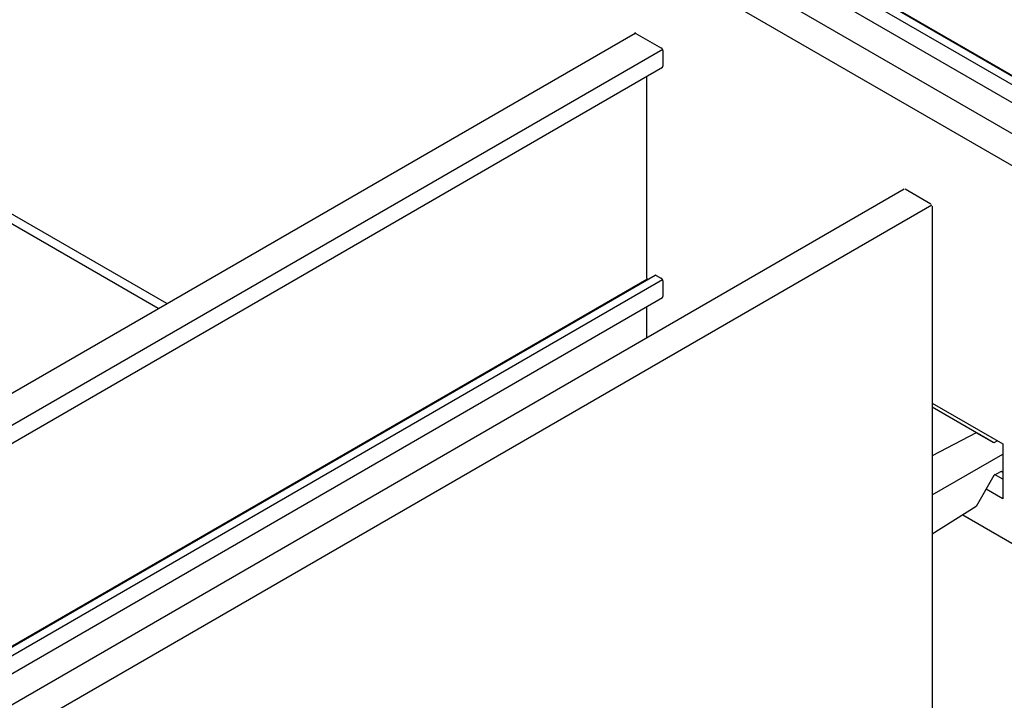
# Model space of a CAD drawing. Extents: x 446.6 to 484.2, y 118.5 to 141.3.
# Drawn here: x 463.5 to 469.8, y 124 to 128.3 of the extents above; entities that cross this region are included whole.
import ezdxf

# ---------------------------------------------------------------- set-up
doc = ezdxf.new("R2010")
doc.units = 0
doc.header["$MEASUREMENT"] = 0
doc.layers.add('DETAIL', color=1, linetype='CONTINUOUS')
doc.layers.add('GRID', color=2, linetype='CONTINUOUS')

msp = doc.modelspace()

# ---------------------------------------------------------------- linework, layer by layer
at = {"layer": 'DETAIL'}
for p, q in [((469.5974, 125.6876, -6.8707), (469.317, 125.5406, -6.8707)), ((469.317, 125.2903, -6.8707), (469.7685, 125.551, -6.8707)), ((469.7578, 125.4408, -6.8707), (469.7112, 125.4139, -6.8707)), ((469.7112, 125.4139, -6.8707), (469.5974, 125.2168, -6.8707)), ((469.5974, 125.2168, -6.8707), (469.317, 125.0399, -6.8707))]:
    msp.add_line(p, q, dxfattribs=at)
at = {"layer": 'GRID'}
for p, q in [((474.6087, 124.8337), (462.7964, 131.6536)), ((474.4319, 124.7317), (462.6196, 131.5515)), ((476.1979, 124.2822), (464.3855, 131.1021)), ((476.151, 124.2552), (464.3386, 131.075)), ((476.2498, 124.2581), (464.4375, 131.078)), ((476.151, 124.141), (464.3386, 130.9609)), ((461.5985, 124.875), (467.4211, 128.2366)), ((467.4247, 128.2346), (467.5892, 128.1396)), ((461.7753, 124.7729), (467.5979, 128.1346)), ((467.5979, 128.1246), (467.5979, 128.0246)), ((461.7753, 124.6588), (467.5954, 128.019)), ((467.494, 127.9604), (467.494, 126.6756)), ((464.4321, 126.5109), (462.6196, 127.5574)), ((464.3767, 126.479), (462.62, 127.4932)), ((463.3176, 123.8825), (469.1376, 127.2427)), ((469.1437, 127.2421), (469.3083, 127.1471)), ((463.4944, 123.7804), (469.3144, 127.1406)), ((469.317, 127.1321), (469.317, 123.084)), ((461.7284, 123.331), (467.5485, 126.6912)), ((461.6765, 123.3068), (467.4965, 126.667)), ((461.7753, 123.3039), (467.5954, 126.6641)), ((467.5546, 126.6906), (467.5892, 126.6706)), ((467.5979, 126.6556), (467.5979, 126.5556)), ((461.7753, 123.1898), (467.5954, 126.55)), ((467.494, 126.4914), (467.494, 126.2937)), ((469.317, 125.8767), (469.7685, 125.616)), ((469.7112, 125.6219, -6.8707), (469.317, 125.8495, -6.8707)), ((469.7112, 125.6219, -6.8707), (469.5974, 125.6876, -6.8707)), ((469.7348, 125.6355, -6.8707), (469.7112, 125.6219, -6.8707)), ((469.7685, 125.616), (469.7685, 125.266)), ((469.7685, 125.4346, -6.8707), (469.7578, 125.4408, -6.8707)), ((469.7685, 125.391), (469.7156, 125.4215)), ((469.7685, 125.266), (469.6615, 125.3278)), ((469.513, 125.1635), (470.2383, 124.7448))]:
    msp.add_line(p, q, dxfattribs=at)
for points in [[(467.425, 128.235, 0), (467.425, 128.235, 0), (467.424, 128.235, 0), (467.424, 128.235, 0), (467.424, 128.235, 0), (467.424, 128.235, 0), (467.424, 128.235, 0), (467.424, 128.235, 0), (467.424, 128.235, 0), (467.424, 128.235, 0), (467.424, 128.235, 0), (467.424, 128.235, 0), (467.423, 128.235, 0), (467.423, 128.235, 0), (467.423, 128.235, 0), (467.423, 128.235, 0), (467.423, 128.235, 0), (467.423, 128.235, 0), (467.423, 128.235, 0), (467.423, 128.235, 0), (467.423, 128.235, 0), (467.422, 128.236, 0), (467.422, 128.236, 0), (467.422, 128.236, 0), (467.422, 128.236, 0), (467.422, 128.236, 0), (467.422, 128.236, 0), (467.422, 128.236, 0), (467.422, 128.236, 0), (467.422, 128.236, 0), (467.422, 128.236, 0), (467.421, 128.236, 0), (467.421, 128.236, 0), (467.421, 128.236, 0), (467.421, 128.236, 0), (467.421, 128.236, 0), (467.421, 128.236, 0), (467.421, 128.236, 0), (467.421, 128.236, 0), (467.421, 128.236, 0), (467.421, 128.236, 0), (467.421, 128.236, 0), (467.42, 128.236, 0), (467.42, 128.236, 0), (467.42, 128.236, 0), (467.42, 128.236, 0), (467.42, 128.236, 0), (467.42, 128.236, 0), (467.42, 128.236, 0), (467.42, 128.236, 0), (467.42, 128.236, 0), (467.42, 128.236, 0), (467.42, 128.236, 0), (467.419, 128.236, 0), (467.419, 128.236, 0), (467.419, 128.236, 0), (467.419, 128.235, 0), (467.419, 128.235, 0), (467.419, 128.235, 0), (467.419, 128.235, 0), (467.419, 128.235, 0), (467.419, 128.235, 0), (467.419, 128.235, 0), (467.419, 128.235, 0), (467.419, 128.235, 0), (467.418, 128.235, 0), (467.418, 128.235, 0), (467.418, 128.235, 0), (467.418, 128.235, 0), (467.418, 128.235, 0), (467.418, 128.235, 0), (467.418, 128.235, 0), (467.418, 128.235, 0), (467.418, 128.235, 0), (467.418, 128.235, 0), (467.418, 128.235, 0), (467.418, 128.235, 0), (467.418, 128.234, 0), (467.418, 128.234, 0), (467.418, 128.234, 0), (467.417, 128.234, 0), (467.417, 128.234, 0), (467.417, 128.234, 0), (467.417, 128.234, 0), (467.417, 128.234, 0), (467.417, 128.234, 0), (467.417, 128.234, 0), (467.417, 128.234, 0), (467.417, 128.234, 0), (467.417, 128.234, 0), (467.417, 128.234, 0), (467.417, 128.233, 0), (467.417, 128.233, 0), (467.417, 128.233, 0), (467.417, 128.233, 0), (467.417, 128.233, 0), (467.417, 128.233, 0), (467.417, 128.233, 0), (467.417, 128.233, 0), (467.417, 128.233, 0), (467.417, 128.233, 0), (467.416, 128.233, 0), (467.416, 128.232, 0), (467.416, 128.232, 0), (467.416, 128.232, 0), (467.416, 128.232, 0), (467.416, 128.232, 0), (467.416, 128.232, 0), (467.416, 128.232, 0), (467.416, 128.232, 0), (467.416, 128.232, 0), (467.416, 128.232, 0), (467.416, 128.231, 0), (467.416, 128.231, 0), (467.416, 128.231, 0), (467.416, 128.231, 0), (467.416, 128.231, 0), (467.416, 128.231, 0), (467.416, 128.231, 0), (467.416, 128.231, 0), (467.416, 128.231, 0), (467.416, 128.23, 0), (467.416, 128.23, 0), (467.416, 128.23, 0), (467.416, 128.23, 0), (467.416, 128.23, 0), (467.416, 128.23, 0), (467.416, 128.23, 0), (467.416, 128.23, 0)], [(467.598, 128.125, 0), (467.598, 128.125, 0), (467.598, 128.125, 0), (467.598, 128.125, 0), (467.598, 128.125, 0), (467.598, 128.125, 0), (467.598, 128.125, 0), (467.598, 128.125, 0), (467.598, 128.126, 0), (467.598, 128.126, 0), (467.598, 128.126, 0), (467.598, 128.126, 0), (467.598, 128.126, 0), (467.598, 128.126, 0), (467.598, 128.126, 0), (467.598, 128.126, 0), (467.598, 128.127, 0), (467.598, 128.127, 0), (467.598, 128.127, 0), (467.598, 128.127, 0), (467.598, 128.127, 0), (467.598, 128.127, 0), (467.598, 128.127, 0), (467.598, 128.128, 0), (467.598, 128.128, 0), (467.597, 128.128, 0), (467.597, 128.128, 0), (467.597, 128.128, 0), (467.597, 128.128, 0), (467.597, 128.128, 0), (467.597, 128.129, 0), (467.597, 128.129, 0), (467.597, 128.129, 0), (467.597, 128.129, 0), (467.597, 128.129, 0), (467.597, 128.129, 0), (467.597, 128.129, 0), (467.597, 128.129, 0), (467.597, 128.13, 0), (467.597, 128.13, 0), (467.597, 128.13, 0), (467.597, 128.13, 0), (467.597, 128.13, 0), (467.597, 128.13, 0), (467.597, 128.13, 0), (467.597, 128.131, 0), (467.597, 128.131, 0), (467.596, 128.131, 0), (467.596, 128.131, 0), (467.596, 128.131, 0), (467.596, 128.131, 0), (467.596, 128.131, 0), (467.596, 128.132, 0), (467.596, 128.132, 0), (467.596, 128.132, 0), (467.596, 128.132, 0), (467.596, 128.132, 0), (467.596, 128.132, 0), (467.596, 128.132, 0), (467.596, 128.132, 0), (467.596, 128.133, 0), (467.596, 128.133, 0), (467.596, 128.133, 0), (467.595, 128.133, 0), (467.595, 128.133, 0), (467.595, 128.133, 0), (467.595, 128.133, 0), (467.595, 128.133, 0), (467.595, 128.134, 0), (467.595, 128.134, 0), (467.595, 128.134, 0), (467.595, 128.134, 0), (467.595, 128.134, 0), (467.595, 128.134, 0), (467.595, 128.134, 0), (467.594, 128.135, 0), (467.594, 128.135, 0), (467.594, 128.135, 0), (467.594, 128.135, 0), (467.594, 128.135, 0), (467.594, 128.135, 0), (467.594, 128.135, 0), (467.594, 128.135, 0), (467.594, 128.135, 0), (467.594, 128.136, 0), (467.594, 128.136, 0), (467.593, 128.136, 0), (467.593, 128.136, 0), (467.593, 128.136, 0), (467.593, 128.136, 0), (467.593, 128.136, 0), (467.593, 128.136, 0), (467.593, 128.136, 0), (467.593, 128.137, 0), (467.593, 128.137, 0), (467.593, 128.137, 0), (467.593, 128.137, 0), (467.592, 128.137, 0), (467.592, 128.137, 0), (467.592, 128.137, 0), (467.592, 128.137, 0), (467.592, 128.137, 0), (467.592, 128.137, 0), (467.592, 128.138, 0), (467.592, 128.138, 0), (467.592, 128.138, 0), (467.592, 128.138, 0), (467.591, 128.138, 0), (467.591, 128.138, 0), (467.591, 128.138, 0), (467.591, 128.138, 0), (467.591, 128.138, 0), (467.591, 128.138, 0), (467.591, 128.138, 0), (467.591, 128.139, 0), (467.591, 128.139, 0), (467.591, 128.139, 0), (467.59, 128.139, 0), (467.59, 128.139, 0), (467.59, 128.139, 0), (467.59, 128.139, 0), (467.59, 128.139, 0), (467.59, 128.139, 0), (467.59, 128.139, 0), (467.59, 128.139, 0), (467.59, 128.139, 0), (467.589, 128.139, 0), (467.589, 128.14, 0), (467.589, 128.14, 0)], [(467.595, 128.019, 0), (467.595, 128.019, 0), (467.595, 128.019, 0), (467.595, 128.019, 0), (467.596, 128.019, 0), (467.596, 128.019, 0), (467.596, 128.019, 0), (467.596, 128.019, 0), (467.596, 128.019, 0), (467.596, 128.019, 0), (467.596, 128.019, 0), (467.596, 128.019, 0), (467.596, 128.019, 0), (467.596, 128.019, 0), (467.596, 128.019, 0), (467.596, 128.019, 0), (467.596, 128.019, 0), (467.596, 128.019, 0), (467.596, 128.019, 0), (467.596, 128.019, 0), (467.596, 128.019, 0), (467.596, 128.02, 0), (467.596, 128.02, 0), (467.596, 128.02, 0), (467.596, 128.02, 0), (467.596, 128.02, 0), (467.596, 128.02, 0), (467.596, 128.02, 0), (467.596, 128.02, 0), (467.596, 128.02, 0), (467.596, 128.02, 0), (467.596, 128.02, 0), (467.596, 128.02, 0), (467.596, 128.02, 0), (467.596, 128.02, 0), (467.597, 128.02, 0), (467.597, 128.02, 0), (467.597, 128.02, 0), (467.597, 128.02, 0), (467.597, 128.02, 0), (467.597, 128.02, 0), (467.597, 128.02, 0), (467.597, 128.02, 0), (467.597, 128.02, 0), (467.597, 128.02, 0), (467.597, 128.02, 0), (467.597, 128.02, 0), (467.597, 128.02, 0), (467.597, 128.02, 0), (467.597, 128.02, 0), (467.597, 128.021, 0), (467.597, 128.021, 0), (467.597, 128.021, 0), (467.597, 128.021, 0), (467.597, 128.021, 0), (467.597, 128.021, 0), (467.597, 128.021, 0), (467.597, 128.021, 0), (467.597, 128.021, 0), (467.597, 128.021, 0), (467.597, 128.021, 0), (467.597, 128.021, 0), (467.597, 128.021, 0), (467.597, 128.021, 0), (467.597, 128.021, 0), (467.597, 128.021, 0), (467.597, 128.021, 0), (467.597, 128.021, 0), (467.597, 128.021, 0), (467.597, 128.021, 0), (467.597, 128.021, 0), (467.597, 128.021, 0), (467.597, 128.021, 0), (467.597, 128.022, 0), (467.597, 128.022, 0), (467.597, 128.022, 0), (467.597, 128.022, 0), (467.597, 128.022, 0), (467.597, 128.022, 0), (467.598, 128.022, 0), (467.598, 128.022, 0), (467.598, 128.022, 0), (467.598, 128.022, 0), (467.598, 128.022, 0), (467.598, 128.022, 0), (467.598, 128.022, 0), (467.598, 128.022, 0), (467.598, 128.022, 0), (467.598, 128.022, 0), (467.598, 128.022, 0), (467.598, 128.022, 0), (467.598, 128.022, 0), (467.598, 128.023, 0), (467.598, 128.023, 0), (467.598, 128.023, 0), (467.598, 128.023, 0), (467.598, 128.023, 0), (467.598, 128.023, 0), (467.598, 128.023, 0), (467.598, 128.023, 0), (467.598, 128.023, 0), (467.598, 128.023, 0), (467.598, 128.023, 0), (467.598, 128.023, 0), (467.598, 128.023, 0), (467.598, 128.023, 0), (467.598, 128.023, 0), (467.598, 128.023, 0), (467.598, 128.023, 0), (467.598, 128.023, 0), (467.598, 128.023, 0), (467.598, 128.024, 0), (467.598, 128.024, 0), (467.598, 128.024, 0), (467.598, 128.024, 0), (467.598, 128.024, 0), (467.598, 128.024, 0), (467.598, 128.024, 0), (467.598, 128.024, 0), (467.598, 128.024, 0), (467.598, 128.024, 0), (467.598, 128.024, 0), (467.598, 128.024, 0), (467.598, 128.024, 0), (467.598, 128.024, 0), (467.598, 128.024, 0), (467.598, 128.024, 0), (467.598, 128.025, 0), (467.598, 128.025, 0)], [(467.555, 126.691, 0), (467.555, 126.691, 0), (467.554, 126.691, 0), (467.554, 126.691, 0), (467.554, 126.691, 0), (467.554, 126.691, 0), (467.554, 126.691, 0), (467.554, 126.691, 0), (467.554, 126.691, 0), (467.554, 126.691, 0), (467.554, 126.691, 0), (467.554, 126.691, 0), (467.554, 126.691, 0), (467.554, 126.691, 0), (467.554, 126.691, 0), (467.554, 126.691, 0), (467.554, 126.691, 0), (467.554, 126.691, 0), (467.554, 126.691, 0), (467.554, 126.691, 0), (467.554, 126.691, 0), (467.553, 126.691, 0), (467.553, 126.691, 0), (467.553, 126.691, 0), (467.553, 126.691, 0), (467.553, 126.691, 0), (467.553, 126.691, 0), (467.553, 126.691, 0), (467.553, 126.691, 0), (467.553, 126.691, 0), (467.553, 126.691, 0), (467.553, 126.691, 0), (467.553, 126.691, 0), (467.553, 126.691, 0), (467.553, 126.691, 0), (467.553, 126.691, 0), (467.553, 126.691, 0), (467.553, 126.691, 0), (467.553, 126.691, 0), (467.553, 126.691, 0), (467.552, 126.691, 0), (467.552, 126.692, 0), (467.552, 126.692, 0), (467.552, 126.692, 0), (467.552, 126.692, 0), (467.552, 126.692, 0), (467.552, 126.692, 0), (467.552, 126.692, 0), (467.552, 126.692, 0), (467.552, 126.692, 0), (467.552, 126.692, 0), (467.552, 126.692, 0), (467.552, 126.692, 0), (467.552, 126.692, 0), (467.552, 126.692, 0), (467.552, 126.692, 0), (467.552, 126.692, 0), (467.552, 126.692, 0), (467.552, 126.692, 0), (467.552, 126.692, 0), (467.551, 126.692, 0), (467.551, 126.692, 0), (467.551, 126.692, 0), (467.551, 126.692, 0), (467.551, 126.692, 0), (467.551, 126.692, 0), (467.551, 126.692, 0), (467.551, 126.692, 0), (467.551, 126.692, 0), (467.551, 126.692, 0), (467.551, 126.692, 0), (467.551, 126.692, 0), (467.551, 126.692, 0), (467.551, 126.692, 0), (467.551, 126.692, 0), (467.551, 126.692, 0), (467.551, 126.692, 0), (467.551, 126.692, 0), (467.551, 126.692, 0), (467.551, 126.692, 0), (467.551, 126.692, 0), (467.55, 126.692, 0), (467.55, 126.692, 0), (467.55, 126.692, 0), (467.55, 126.692, 0), (467.55, 126.692, 0), (467.55, 126.692, 0), (467.55, 126.692, 0), (467.55, 126.692, 0), (467.55, 126.692, 0), (467.55, 126.692, 0), (467.55, 126.692, 0), (467.55, 126.692, 0), (467.55, 126.692, 0), (467.55, 126.692, 0), (467.55, 126.692, 0), (467.55, 126.692, 0), (467.55, 126.692, 0), (467.55, 126.692, 0), (467.55, 126.692, 0), (467.55, 126.692, 0), (467.55, 126.692, 0), (467.55, 126.692, 0), (467.549, 126.692, 0), (467.549, 126.692, 0), (467.549, 126.692, 0), (467.549, 126.692, 0), (467.549, 126.692, 0), (467.549, 126.692, 0), (467.549, 126.692, 0), (467.549, 126.692, 0), (467.549, 126.691, 0), (467.549, 126.691, 0), (467.549, 126.691, 0), (467.549, 126.691, 0), (467.549, 126.691, 0), (467.549, 126.691, 0), (467.549, 126.691, 0), (467.549, 126.691, 0), (467.549, 126.691, 0), (467.549, 126.691, 0), (467.549, 126.691, 0), (467.549, 126.691, 0), (467.549, 126.691, 0), (467.549, 126.691, 0), (467.549, 126.691, 0), (467.549, 126.691, 0), (467.549, 126.691, 0), (467.548, 126.691, 0)], [(467.494, 126.676, 0), (467.494, 126.675, 0), (467.494, 126.675, 0), (467.494, 126.675, 0), (467.494, 126.675, 0), (467.494, 126.675, 0), (467.494, 126.675, 0), (467.494, 126.675, 0), (467.494, 126.675, 0), (467.494, 126.675, 0), (467.494, 126.675, 0), (467.494, 126.675, 0), (467.494, 126.674, 0), (467.494, 126.674, 0), (467.494, 126.674, 0), (467.494, 126.674, 0), (467.494, 126.674, 0), (467.494, 126.674, 0), (467.494, 126.674, 0), (467.494, 126.674, 0), (467.494, 126.674, 0), (467.494, 126.673, 0), (467.494, 126.673, 0), (467.494, 126.673, 0), (467.494, 126.673, 0), (467.494, 126.673, 0), (467.494, 126.673, 0), (467.494, 126.673, 0), (467.494, 126.673, 0), (467.494, 126.673, 0), (467.494, 126.673, 0), (467.494, 126.672, 0), (467.494, 126.672, 0), (467.494, 126.672, 0), (467.494, 126.672, 0), (467.494, 126.672, 0), (467.494, 126.672, 0), (467.494, 126.672, 0), (467.495, 126.672, 0), (467.495, 126.672, 0), (467.495, 126.672, 0), (467.495, 126.671, 0), (467.495, 126.671, 0), (467.495, 126.671, 0), (467.495, 126.671, 0), (467.495, 126.671, 0), (467.495, 126.671, 0), (467.495, 126.671, 0), (467.495, 126.671, 0), (467.495, 126.671, 0), (467.495, 126.67, 0), (467.495, 126.67, 0), (467.495, 126.67, 0), (467.495, 126.67, 0), (467.495, 126.67, 0), (467.495, 126.67, 0), (467.495, 126.67, 0), (467.495, 126.67, 0), (467.495, 126.67, 0), (467.495, 126.67, 0), (467.495, 126.669, 0), (467.495, 126.669, 0), (467.495, 126.669, 0), (467.495, 126.669, 0), (467.496, 126.669, 0), (467.496, 126.669, 0), (467.496, 126.669, 0), (467.496, 126.669, 0), (467.496, 126.669, 0), (467.496, 126.668, 0), (467.496, 126.668, 0), (467.496, 126.668, 0), (467.496, 126.668, 0), (467.496, 126.668, 0), (467.496, 126.668, 0), (467.496, 126.668, 0), (467.496, 126.668, 0), (467.496, 126.668, 0), (467.496, 126.668, 0), (467.496, 126.667, 0), (467.496, 126.667, 0), (467.496, 126.667, 0), (467.496, 126.667, 0), (467.497, 126.667, 0), (467.497, 126.667, 0), (467.497, 126.667, 0), (467.497, 126.667, 0), (467.497, 126.667, 0), (467.497, 126.667, 0), (467.497, 126.666, 0), (467.497, 126.666, 0), (467.497, 126.666, 0), (467.497, 126.666, 0), (467.497, 126.666, 0), (467.497, 126.666, 0), (467.497, 126.666, 0), (467.497, 126.666, 0), (467.497, 126.666, 0), (467.497, 126.666, 0), (467.498, 126.665, 0), (467.498, 126.665, 0), (467.498, 126.665, 0), (467.498, 126.665, 0), (467.498, 126.665, 0), (467.498, 126.665, 0), (467.498, 126.665, 0), (467.498, 126.665, 0), (467.498, 126.665, 0), (467.498, 126.665, 0), (467.498, 126.665, 0), (467.498, 126.664, 0), (467.498, 126.664, 0), (467.498, 126.664, 0), (467.498, 126.664, 0), (467.499, 126.664, 0), (467.499, 126.664, 0), (467.499, 126.664, 0), (467.499, 126.664, 0), (467.499, 126.664, 0), (467.499, 126.664, 0), (467.499, 126.664, 0), (467.499, 126.664, 0), (467.499, 126.663, 0), (467.499, 126.663, 0), (467.499, 126.663, 0), (467.499, 126.663, 0), (467.499, 126.663, 0), (467.5, 126.663, 0), (467.5, 126.663, 0)], [(467.598, 126.656, 0), (467.598, 126.656, 0), (467.598, 126.656, 0), (467.598, 126.656, 0), (467.598, 126.656, 0), (467.598, 126.656, 0), (467.598, 126.656, 0), (467.598, 126.656, 0), (467.598, 126.657, 0), (467.598, 126.657, 0), (467.598, 126.657, 0), (467.598, 126.657, 0), (467.598, 126.657, 0), (467.598, 126.657, 0), (467.598, 126.657, 0), (467.598, 126.657, 0), (467.598, 126.658, 0), (467.598, 126.658, 0), (467.598, 126.658, 0), (467.598, 126.658, 0), (467.598, 126.658, 0), (467.598, 126.658, 0), (467.598, 126.658, 0), (467.598, 126.659, 0), (467.598, 126.659, 0), (467.597, 126.659, 0), (467.597, 126.659, 0), (467.597, 126.659, 0), (467.597, 126.659, 0), (467.597, 126.659, 0), (467.597, 126.66, 0), (467.597, 126.66, 0), (467.597, 126.66, 0), (467.597, 126.66, 0), (467.597, 126.66, 0), (467.597, 126.66, 0), (467.597, 126.66, 0), (467.597, 126.66, 0), (467.597, 126.661, 0), (467.597, 126.661, 0), (467.597, 126.661, 0), (467.597, 126.661, 0), (467.597, 126.661, 0), (467.597, 126.661, 0), (467.597, 126.661, 0), (467.597, 126.662, 0), (467.597, 126.662, 0), (467.596, 126.662, 0), (467.596, 126.662, 0), (467.596, 126.662, 0), (467.596, 126.662, 0), (467.596, 126.662, 0), (467.596, 126.663, 0), (467.596, 126.663, 0), (467.596, 126.663, 0), (467.596, 126.663, 0), (467.596, 126.663, 0), (467.596, 126.663, 0), (467.596, 126.663, 0), (467.596, 126.663, 0), (467.596, 126.664, 0), (467.596, 126.664, 0), (467.596, 126.664, 0), (467.595, 126.664, 0), (467.595, 126.664, 0), (467.595, 126.664, 0), (467.595, 126.664, 0), (467.595, 126.664, 0), (467.595, 126.665, 0), (467.595, 126.665, 0), (467.595, 126.665, 0), (467.595, 126.665, 0), (467.595, 126.665, 0), (467.595, 126.665, 0), (467.595, 126.665, 0), (467.594, 126.666, 0), (467.594, 126.666, 0), (467.594, 126.666, 0), (467.594, 126.666, 0), (467.594, 126.666, 0), (467.594, 126.666, 0), (467.594, 126.666, 0), (467.594, 126.666, 0), (467.594, 126.666, 0), (467.594, 126.667, 0), (467.594, 126.667, 0), (467.593, 126.667, 0), (467.593, 126.667, 0), (467.593, 126.667, 0), (467.593, 126.667, 0), (467.593, 126.667, 0), (467.593, 126.667, 0), (467.593, 126.667, 0), (467.593, 126.668, 0), (467.593, 126.668, 0), (467.593, 126.668, 0), (467.593, 126.668, 0), (467.592, 126.668, 0), (467.592, 126.668, 0), (467.592, 126.668, 0), (467.592, 126.668, 0), (467.592, 126.668, 0), (467.592, 126.668, 0), (467.592, 126.669, 0), (467.592, 126.669, 0), (467.592, 126.669, 0), (467.592, 126.669, 0), (467.591, 126.669, 0), (467.591, 126.669, 0), (467.591, 126.669, 0), (467.591, 126.669, 0), (467.591, 126.669, 0), (467.591, 126.669, 0), (467.591, 126.669, 0), (467.591, 126.67, 0), (467.591, 126.67, 0), (467.591, 126.67, 0), (467.59, 126.67, 0), (467.59, 126.67, 0), (467.59, 126.67, 0), (467.59, 126.67, 0), (467.59, 126.67, 0), (467.59, 126.67, 0), (467.59, 126.67, 0), (467.59, 126.67, 0), (467.59, 126.67, 0), (467.589, 126.67, 0), (467.589, 126.671, 0), (467.589, 126.671, 0)], [(467.595, 126.55, 0), (467.595, 126.55, 0), (467.595, 126.55, 0), (467.595, 126.55, 0), (467.596, 126.55, 0), (467.596, 126.55, 0), (467.596, 126.55, 0), (467.596, 126.55, 0), (467.596, 126.55, 0), (467.596, 126.55, 0), (467.596, 126.55, 0), (467.596, 126.55, 0), (467.596, 126.55, 0), (467.596, 126.55, 0), (467.596, 126.55, 0), (467.596, 126.55, 0), (467.596, 126.55, 0), (467.596, 126.55, 0), (467.596, 126.55, 0), (467.596, 126.55, 0), (467.596, 126.55, 0), (467.596, 126.551, 0), (467.596, 126.551, 0), (467.596, 126.551, 0), (467.596, 126.551, 0), (467.596, 126.551, 0), (467.596, 126.551, 0), (467.596, 126.551, 0), (467.596, 126.551, 0), (467.596, 126.551, 0), (467.596, 126.551, 0), (467.596, 126.551, 0), (467.596, 126.551, 0), (467.596, 126.551, 0), (467.596, 126.551, 0), (467.597, 126.551, 0), (467.597, 126.551, 0), (467.597, 126.551, 0), (467.597, 126.551, 0), (467.597, 126.551, 0), (467.597, 126.551, 0), (467.597, 126.551, 0), (467.597, 126.551, 0), (467.597, 126.551, 0), (467.597, 126.551, 0), (467.597, 126.551, 0), (467.597, 126.551, 0), (467.597, 126.551, 0), (467.597, 126.551, 0), (467.597, 126.551, 0), (467.597, 126.552, 0), (467.597, 126.552, 0), (467.597, 126.552, 0), (467.597, 126.552, 0), (467.597, 126.552, 0), (467.597, 126.552, 0), (467.597, 126.552, 0), (467.597, 126.552, 0), (467.597, 126.552, 0), (467.597, 126.552, 0), (467.597, 126.552, 0), (467.597, 126.552, 0), (467.597, 126.552, 0), (467.597, 126.552, 0), (467.597, 126.552, 0), (467.597, 126.552, 0), (467.597, 126.552, 0), (467.597, 126.552, 0), (467.597, 126.552, 0), (467.597, 126.552, 0), (467.597, 126.552, 0), (467.597, 126.552, 0), (467.597, 126.552, 0), (467.597, 126.553, 0), (467.597, 126.553, 0), (467.597, 126.553, 0), (467.597, 126.553, 0), (467.597, 126.553, 0), (467.597, 126.553, 0), (467.598, 126.553, 0), (467.598, 126.553, 0), (467.598, 126.553, 0), (467.598, 126.553, 0), (467.598, 126.553, 0), (467.598, 126.553, 0), (467.598, 126.553, 0), (467.598, 126.553, 0), (467.598, 126.553, 0), (467.598, 126.553, 0), (467.598, 126.553, 0), (467.598, 126.553, 0), (467.598, 126.553, 0), (467.598, 126.554, 0), (467.598, 126.554, 0), (467.598, 126.554, 0), (467.598, 126.554, 0), (467.598, 126.554, 0), (467.598, 126.554, 0), (467.598, 126.554, 0), (467.598, 126.554, 0), (467.598, 126.554, 0), (467.598, 126.554, 0), (467.598, 126.554, 0), (467.598, 126.554, 0), (467.598, 126.554, 0), (467.598, 126.554, 0), (467.598, 126.554, 0), (467.598, 126.554, 0), (467.598, 126.554, 0), (467.598, 126.554, 0), (467.598, 126.554, 0), (467.598, 126.555, 0), (467.598, 126.555, 0), (467.598, 126.555, 0), (467.598, 126.555, 0), (467.598, 126.555, 0), (467.598, 126.555, 0), (467.598, 126.555, 0), (467.598, 126.555, 0), (467.598, 126.555, 0), (467.598, 126.555, 0), (467.598, 126.555, 0), (467.598, 126.555, 0), (467.598, 126.555, 0), (467.598, 126.555, 0), (467.598, 126.555, 0), (467.598, 126.555, 0), (467.598, 126.556, 0), (467.598, 126.556, 0)]]:
    msp.add_polyline3d(points, dxfattribs=at)

doc.saveas('drawing.dxf')
